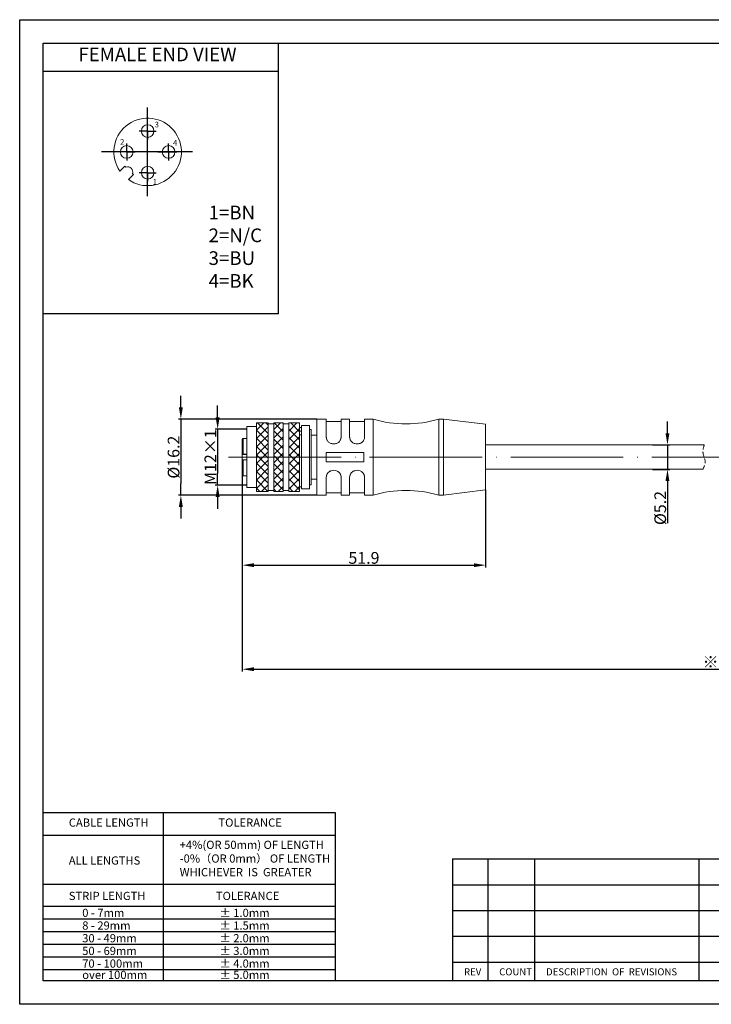
# Model space of a CAD drawing. Units: inches. Extents: x 1571 to 1868, y 1530 to 1740.
# Drawn here: x 1571 to 1719, y 1530 to 1740 of the extents above; entities that cross this region are included whole.
import ezdxf

# ---------------------------------------------------------------- set-up
doc = ezdxf.new("R2010")
doc.units = ezdxf.units.IN
doc.header["$MEASUREMENT"] = 0
for name, pattern in [('ACAD_ISO04W100', [30, 24, -3, 0, -3]), ('CENTERX2', [20.32, 12.7, -2.54, 2.54, -2.54]), ('DASHEDX2', [1.5, 1, -0.5])]:
    doc.linetypes.add(name, pattern=pattern)
for name, color, linetype, lineweight in [('A1', 7, 'Continuous', 30), ('A7', 7, 'Continuous', 25), ('粗实线', 7, 'Continuous', 15)]:
    doc.layers.add(name, color=color, linetype=linetype, lineweight=lineweight)
for name, color, linetype in [('A2', 1, 'ACAD_ISO04W100'), ('A3', 3, 'Continuous'), ('A4', 2, 'Continuous'), ('A6', 1, 'Continuous'), ('中心线', 1, 'CENTERX2'), ('标题框层', 2, 'Continuous')]:
    doc.layers.add(name, color=color, linetype=linetype)
doc.styles.add('样式', font='isocp.shx', dxfattribs={"bigfont": 'gbcbig.shx'})
doc.dimstyles.get("Standard").update_dxf_attribs({"dimtxt": 2.5, "dimasz": 2.5, "dimexe": 0.5, "dimexo": 0, "dimgap": 0.3, "dimtad": 1, "dimdec": 3, "dimdsep": 46, "dimtxsty": '样式', "dimcen": 0.09, "dimclrd": 256, "dimclrt": 2, "dimadec": 0, "dimazin": 0, "dimtfac": 1, "dimtdec": 3, "dimtmove": 0, "dimatfit": 3, "dimfxl": 0, "dimtolj": 1, "dimtzin": 0, "dimarcsym": 0})

# ---------------------------------------------------------------- blocks, each defined once
blk = doc.blocks.new('标题框')
at = {"layer": '标题框层'}
for p, q in [((1826.88, 707.8), (1826.88, 655.8)), ((1826.88, 707.8), (1996.88, 707.8)), ((1841.88, 707.8), (1841.88, 655.8)), ((1861.88, 707.8), (1861.88, 655.8)), ((1931.88, 707.8), (1931.88, 655.8)), ((1826.88, 696.8), (1996.88, 696.8)), ((1826.88, 685.8), (1996.88, 685.8)), ((1826.88, 674.8), (1996.88, 674.8)), ((1826.88, 663.8), (1996.88, 663.8))]:
    blk.add_line(p, q, dxfattribs=at)
at = {"layer": 'A7', "char_height": 3, "attachment_point": 1, "style": '样式'}
for s, insert in [('REV', (1831.75, 661.16)), ('COUNT', (1846.75, 661.16)), ('DESCRIPTION  OF  REVISIONS', (1866.75, 661.16))]:
    blk.add_mtext_dynamic_manual_height_columns(s, width=157.076, gutter_width=17.5, heights=[0], dxfattribs=dict(at, insert=insert))
at = {"layer": 'A7', "style": '样式'}
for tag, p in [('2017.5.30', (2062.66, 696.73)), ('FEK41-P/T539', (2149.89, 690.74)), ('1:1', (2067.24, 684))]:
    blk.add_attdef(tag, p, '', height=4.55, dxfattribs=at)
blk = doc.blocks.new('SW_CENTERMARKSYMBOL_0')
at = {"layer": '中心线', "color": 0}
for p, q in [((-1, 0), (-2, 0)), ((0, 0), (-1, 0)), ((0, 1), (0, 2)), ((0, 0), (0, 1)), ((0, 0), (0, -1)), ((0, 0), (1, 0)), ((1, 0), (2, 0)), ((0, -1), (0, -2))]:
    blk.add_line(p, q, dxfattribs=at)
blk = doc.blocks.new('SW_CENTERMARKSYMBOL_2')
at = {"layer": '中心线', "color": 0}
for p, q in [((-1, 0), (-2, 0)), ((0, 0), (-1, 0)), ((0, 1), (0, 2)), ((0, 0), (0, 1)), ((0, 0), (0, -1)), ((0, 0), (1, 0)), ((1, 0), (2, 0)), ((0, -1), (0, -2))]:
    blk.add_line(p, q, dxfattribs=at)
blk = doc.blocks.new('SW_CENTERMARKSYMBOL_3')
at = {"layer": '中心线', "color": 0}
for p, q in [((-1, 0), (-2, 0)), ((0, 0), (-1, 0)), ((0, 1), (0, 2)), ((0, 0), (0, 1)), ((0, 0), (0, -1)), ((0, 0), (1, 0)), ((1, 0), (2, 0)), ((0, -1), (0, -2))]:
    blk.add_line(p, q, dxfattribs=at)
blk = doc.blocks.new('SW_CENTERMARKSYMBOL_4')
at = {"layer": '中心线', "color": 0}
for p, q in [((-1, 0), (-2, 0)), ((0, 0), (-1, 0)), ((0, 1), (0, 2)), ((0, 0), (0, 1)), ((0, 0), (0, -1)), ((0, 0), (1, 0)), ((1, 0), (2, 0)), ((0, -1), (0, -2))]:
    blk.add_line(p, q, dxfattribs=at)
blk = doc.blocks.new('*D23')
at = {"layer": 'A3', "color": 7, "lineweight": -2}
for p, q in [((1613.3, 1655.42), (1613.3, 1657.92)), ((1613.3, 1652.92), (1613.3, 1650.42)), ((1613.3, 1650.42), (1613.3, 1643.42)), ((1613.3, 1640.92), (1613.3, 1643.42)), ((1613.3, 1638.42), (1613.3, 1635.92))]:
    blk.add_line(p, q, dxfattribs=at)
at = {"layer": 'A3', "color": 0, "lineweight": -2}
for p, q in [((1619.56, 1652.92), (1612.8, 1652.92)), ((1619.56, 1640.92), (1612.8, 1640.92))]:
    blk.add_line(p, q, dxfattribs=at)
at = {"layer": 'A3', "color": 7}
for points in [[(1612.88, 1655.42), (1613.72, 1655.42), (1613.3, 1652.92)], [(1612.88, 1638.42), (1613.72, 1638.42), (1613.3, 1640.92)]]:
    blk.add_solid(points, dxfattribs=at)
at = {"layer": 'Defpoints', "color": 0}
for p in [(1619.56, 1652.92), (1613.3, 1640.92), (1619.56, 1640.92)]:
    blk.add_point(p, dxfattribs=at)
at = {"layer": 'A3', "color": 7, "lineweight": 9, "insert": (1611.75, 1646.92), "char_height": 2.5, "attachment_point": 5, "rotation": 90, "style": '样式'}
blk.add_mtext('\\A1;M12×1', dxfattribs=at)
blk = doc.blocks.new('*D26')
at = {"layer": 'A3', "color": 7, "lineweight": -2}
for p, q in [((1605.45, 1657.52), (1605.45, 1660.02)), ((1605.45, 1655.02), (1605.45, 1652.52)), ((1605.45, 1652.52), (1605.45, 1641.32)), ((1605.45, 1638.82), (1605.45, 1641.32)), ((1605.45, 1636.32), (1605.45, 1633.82))]:
    blk.add_line(p, q, dxfattribs=at)
at = {"layer": 'A3', "color": 0, "lineweight": -2}
for p, q in [((1634.46, 1655.02), (1604.95, 1655.02)), ((1634.46, 1638.82), (1604.95, 1638.82))]:
    blk.add_line(p, q, dxfattribs=at)
at = {"layer": 'A3', "color": 7}
for points in [[(1605.04, 1657.52), (1605.87, 1657.52), (1605.45, 1655.02)], [(1605.04, 1636.32), (1605.87, 1636.32), (1605.45, 1638.82)]]:
    blk.add_solid(points, dxfattribs=at)
at = {"layer": 'Defpoints', "color": 0}
for p in [(1634.46, 1655.02), (1605.45, 1638.82), (1634.46, 1638.82)]:
    blk.add_point(p, dxfattribs=at)
at = {"layer": 'A3', "color": 7, "lineweight": 9, "insert": (1603.9, 1646.92), "char_height": 2.5, "attachment_point": 5, "rotation": 90, "style": '样式'}
blk.add_mtext('\\A1;%%C16.2', dxfattribs=at)
blk = doc.blocks.new('*D27')
at = {"layer": 'A3', "color": 0, "lineweight": -2}
for p, q in [((1618.56, 1645.44), (1618.56, 1623.38)), ((1670.46, 1639.92), (1670.46, 1623.38))]:
    blk.add_line(p, q, dxfattribs=at)
at = {"layer": 'A3', "color": 7, "lineweight": -2}
blk.add_line((1621.06, 1623.88), (1667.96, 1623.88), dxfattribs=at)
at = {"layer": 'A3', "color": 7}
for points in [[(1621.06, 1624.29), (1621.06, 1623.46), (1618.56, 1623.88)], [(1667.96, 1624.29), (1667.96, 1623.46), (1670.46, 1623.88)]]:
    blk.add_solid(points, dxfattribs=at)
at = {"layer": 'Defpoints', "color": 0}
for p in [(1618.56, 1645.44), (1670.46, 1639.92), (1670.46, 1623.88)]:
    blk.add_point(p, dxfattribs=at)
at = {"layer": 'A3', "color": 7, "lineweight": 9, "insert": (1644.51, 1625.43), "char_height": 2.5, "attachment_point": 5, "style": '样式'}
blk.add_mtext('\\A1;51.9', dxfattribs=at)
blk = doc.blocks.new('*D24')
at = {"layer": 'A3', "color": 0, "lineweight": -2}
for p, q in [((1618.56, 1645.44), (1618.56, 1601.19)), ((1831.38, 1627.74), (1831.38, 1601.19))]:
    blk.add_line(p, q, dxfattribs=at)
at = {"layer": 'A3', "color": 7, "lineweight": -2}
blk.add_line((1621.06, 1601.69), (1828.88, 1601.69), dxfattribs=at)
at = {"layer": 'A3', "color": 7}
for points in [[(1621.06, 1602.11), (1621.06, 1601.27), (1618.56, 1601.69)], [(1828.88, 1602.11), (1828.88, 1601.27), (1831.38, 1601.69)]]:
    blk.add_solid(points, dxfattribs=at)
at = {"layer": 'Defpoints', "color": 0}
for p in [(1618.56, 1645.44), (1831.38, 1627.74), (1831.38, 1601.69)]:
    blk.add_point(p, dxfattribs=at)
at = {"layer": 'A3', "color": 7, "lineweight": 9, "insert": (1724.97, 1603.24), "char_height": 2.5, "attachment_point": 5, "style": '样式'}
blk.add_mtext('\\A1;※METERS', dxfattribs=at)
blk = doc.blocks.new('*D28')
at = {"layer": 'A3', "color": 7, "lineweight": -2}
for p, q in [((1709.26, 1652.02), (1709.26, 1654.52)), ((1709.26, 1649.52), (1709.26, 1644.32)), ((1709.26, 1641.82), (1709.26, 1632.82))]:
    blk.add_line(p, q, dxfattribs=at)
at = {"layer": 'A3', "color": 0, "lineweight": -2}
for p, q in [((1706.07, 1649.52), (1709.76, 1649.52)), ((1706.07, 1644.32), (1709.76, 1644.32))]:
    blk.add_line(p, q, dxfattribs=at)
at = {"layer": 'A3', "color": 7}
for points in [[(1708.84, 1652.02), (1709.67, 1652.02), (1709.26, 1649.52)], [(1708.84, 1641.82), (1709.67, 1641.82), (1709.26, 1644.32)]]:
    blk.add_solid(points, dxfattribs=at)
at = {"layer": 'Defpoints', "color": 0}
for p in [(1706.07, 1649.52), (1706.07, 1644.32), (1709.26, 1644.32)]:
    blk.add_point(p, dxfattribs=at)
at = {"layer": 'A3', "color": 7, "lineweight": 9, "insert": (1707.71, 1636.07), "char_height": 2.5, "attachment_point": 5, "rotation": 90, "style": '样式'}
blk.add_mtext('\\A1;%%C5.2', dxfattribs=at)

msp = doc.modelspace()

# ---------------------------------------------------------------- hatches: boundary and pattern name
at = {"layer": 'A6', "lineweight": 9}
h = msp.add_hatch(dxfattribs=at)
h.set_pattern_fill('ANSI37', color=0, scale=10)
h.set_pattern_definition([(45, (-681.8103, -617.1405), (-0.8838835, 0.8838835), []), (135, (-681.8103, -617.1405), (-0.8838835, -0.8838835), [])])
h.paths.add_polyline_path([(1624.0583, 1652.9105), (1624.0583, 1654.2218), (1621.5583, 1654.2218), (1621.5583, 1652.9105), (1621.5583, 1646.9218), (1624.0583, 1646.9218)])
h.paths.add_polyline_path([(1624.0583, 1646.9218), (1621.5583, 1646.9218), (1621.5583, 1639.6218), (1624.0583, 1639.6218)])
h.paths.add_polyline_path([(1627.2583, 1646.9218), (1625.2583, 1646.9218), (1625.2583, 1639.6218), (1627.2583, 1639.6218)])
h.paths.add_polyline_path([(1627.2583, 1652.9105), (1627.2583, 1654.2218), (1625.2583, 1654.2218), (1625.2583, 1652.9105), (1625.2583, 1646.9218), (1627.2583, 1646.9218)])
edge = h.paths.add_edge_path()
edge.add_spline(control_points=[(1630.7583, 1652.6652), (1630.6924, 1652.7443), (1630.6583, 1652.8294), (1630.6584, 1652.9513), (1630.667, 1652.9917), (1630.7006, 1653.0675), (1630.7254, 1653.1032), (1630.7583, 1653.1368)], knot_values=[0, 0, 0, 0, 0.5, 0.5, 0.75, 0.75, 1, 1, 1, 1], degree=3, periodic=0)
edge.add_line((1630.7583, 1653.1368), (1630.7583, 1654.2218))
edge.add_line((1630.7583, 1654.2218), (1628.4583, 1654.2218))
edge.add_line((1628.4583, 1654.2218), (1628.4583, 1652.9105))
edge.add_line((1628.4583, 1652.9105), (1628.4583, 1646.9218))
edge.add_line((1628.4583, 1646.9218), (1630.7583, 1646.9218))
edge.add_line((1630.7583, 1646.9218), (1630.7583, 1652.6652))
h.paths.add_polyline_path([(1630.7583, 1646.9218), (1628.4583, 1646.9218), (1628.4583, 1639.6218), (1630.7583, 1639.6218)])

# ---------------------------------------------------------------- linework, layer by layer
at = {"lineweight": 9}
for p, q in [((1636.4583, 1655.0218), (1634.4583, 1655.0218)), ((1634.4583, 1638.8218), (1634.4583, 1655.0218)), ((1636.4583, 1655.0218), (1636.4583, 1651.1713)), ((1641.4583, 1655.0218), (1639.6583, 1655.0218)), ((1639.6583, 1655.0218), (1639.6583, 1651.1713)), ((1641.4583, 1655.0218), (1641.4583, 1651.1713)), ((1646.4583, 1655.0218), (1644.6583, 1655.0218)), ((1644.6583, 1655.0218), (1644.6583, 1651.1713)), ((1646.4583, 1655.0218), (1646.4583, 1638.8218)), ((1661.4583, 1655.0218), (1660.4583, 1655.0218)), ((1660.4583, 1638.8218), (1660.4583, 1655.0218)), ((1670.4583, 1653.9218), (1661.4583, 1655.0218)), ((1661.4583, 1638.8218), (1661.4583, 1655.0218)), ((1621.5583, 1653.4218), (1619.5583, 1653.4218)), ((1619.5583, 1653.4218), (1619.5583, 1652.2543)), ((1624.0583, 1654.2218), (1621.5583, 1654.2218)), ((1621.5583, 1654.2218), (1621.5583, 1652.9105)), ((1621.5583, 1652.9105), (1621.5583, 1639.6218)), ((1624.0583, 1654.2218), (1624.0583, 1652.9105)), ((1625.2583, 1654.0218), (1624.0583, 1654.0218)), ((1624.0583, 1652.9105), (1624.0583, 1639.6218)), ((1627.2583, 1654.2218), (1625.2583, 1654.2218)), ((1625.2583, 1654.2218), (1625.2583, 1652.9105)), ((1625.2583, 1652.9105), (1625.2583, 1639.6218)), ((1627.2583, 1654.2218), (1627.2583, 1652.9105)), ((1628.4583, 1654.0218), (1627.2583, 1654.0218)), ((1627.2583, 1652.9105), (1627.2583, 1639.6218)), ((1630.7583, 1654.2218), (1628.4583, 1654.2218)), ((1628.4583, 1654.2218), (1628.4583, 1652.9105)), ((1628.4583, 1652.9105), (1628.4583, 1639.6218)), ((1630.7583, 1654.2218), (1630.7583, 1653.1368)), ((1631.1583, 1653.2218), (1630.7583, 1653.2218)), ((1630.7583, 1652.6652), (1630.7583, 1653.1368)), ((1631.1583, 1653.2218), (1631.1583, 1652.5087)), ((1632.9083, 1653.6718), (1631.2083, 1653.6718)), ((1631.2083, 1653.6718), (1631.2083, 1640.1718)), ((1632.9083, 1653.6718), (1632.9083, 1640.1718)), ((1633.2583, 1652.8218), (1632.9083, 1652.8218)), ((1633.2583, 1652.8218), (1633.2583, 1651.762)), ((1639.6583, 1654.5218), (1636.4583, 1654.5218)), ((1644.6583, 1654.5218), (1641.4583, 1654.5218)), ((1670.4583, 1653.9218), (1670.4583, 1639.9218)), ((1619.5583, 1650.9218), (1618.7583, 1650.9218)), ((1618.7583, 1650.9218), (1618.7583, 1647.5218)), ((1619.5583, 1652.2543), (1619.5583, 1640.4218)), ((1630.7583, 1652.6652), (1630.7583, 1639.6218)), ((1631.1495, 1651.469), (1631.2083, 1651.4818)), ((1631.2083, 1652.5218), (1631.1583, 1652.5218)), ((1631.1583, 1651.9291), (1631.1583, 1652.5087)), ((1631.1583, 1651.5867), (1631.1583, 1640.6218)), ((1631.1583, 1651.469), (1631.2083, 1651.469)), ((1631.1583, 1651.1598), (1631.2083, 1651.1598)), ((1631.1583, 1651.095), (1631.2083, 1651.095)), ((1633.2583, 1651.762), (1633.2583, 1641.0218)), ((1634.4583, 1651.6218), (1633.2583, 1651.6218)), ((1717.1109, 1649.523), (1670.4584, 1649.5236)), ((1618.5583, 1646.3441), (1618.5583, 1647.4996)), ((1619.5583, 1647.4996), (1618.5583, 1647.4996)), ((1618.7583, 1647.5218), (1619.5583, 1647.5218)), ((1636.4583, 1645.9218), (1636.4583, 1647.9218)), ((1636.4583, 1647.9218), (1644.4583, 1647.9218)), ((1644.4583, 1647.9218), (1644.4583, 1645.9218)), ((1618.5583, 1646.3441), (1619.5583, 1646.3441)), ((1619.5583, 1646.3218), (1618.7583, 1646.3218)), ((1618.7583, 1646.3218), (1618.7583, 1642.9218)), ((1644.4583, 1645.9218), (1636.4583, 1645.9218)), ((1670.4583, 1644.3236), (1716.7991, 1644.3231)), ((1618.7583, 1642.9218), (1619.5583, 1642.9218)), ((1633.2583, 1642.2218), (1634.4583, 1642.2218)), ((1636.4583, 1642.6724), (1636.4583, 1638.8218)), ((1639.6583, 1642.6724), (1639.6583, 1638.8218)), ((1641.4583, 1642.6724), (1641.4583, 1638.8218)), ((1644.6583, 1642.6724), (1644.6583, 1638.8218)), ((1619.5583, 1640.4218), (1621.5583, 1640.4218)), ((1630.7583, 1640.6218), (1631.1583, 1640.6218)), ((1631.1583, 1641.3218), (1631.2083, 1641.3218)), ((1631.2083, 1640.1718), (1632.9083, 1640.1718)), ((1632.9083, 1641.0218), (1633.2583, 1641.0218)), ((1621.5583, 1639.6218), (1624.0583, 1639.6218)), ((1624.0583, 1639.8218), (1625.2583, 1639.8218)), ((1625.2583, 1639.6218), (1627.2583, 1639.6218)), ((1627.2583, 1639.8218), (1628.4583, 1639.8218)), ((1628.4583, 1639.6218), (1630.7583, 1639.6218)), ((1634.4583, 1638.8218), (1636.4583, 1638.8218)), ((1636.4583, 1639.3218), (1639.6583, 1639.3218)), ((1639.6583, 1638.8218), (1641.4583, 1638.8218)), ((1641.4583, 1639.3218), (1644.6583, 1639.3218)), ((1644.6583, 1638.8218), (1646.4583, 1638.8218)), ((1660.4583, 1638.8218), (1661.4583, 1638.8218)), ((1661.4583, 1638.8218), (1670.4583, 1639.9218))]:
    msp.add_line(p, q, dxfattribs=at)
for centre, radius, start, end in [((1653.4583, 1679.0218), 25, 253.739795, 286.260205), ((1618.7583, 1650.7218), 0.2, 90, 180), ((1618.7583, 1643.1218), 0.2, 180, 270), ((1653.4583, 1614.8218), 25, 73.739795, 106.260205)]:
    msp.add_arc(centre, radius, start, end, dxfattribs=at)
for points, knots in [([(1630.7583, 1653.1368), (1630.7254, 1653.1032), (1630.7006, 1653.0675), (1630.667, 1652.9917), (1630.6584, 1652.9513), (1630.6583, 1652.8294), (1630.6924, 1652.7443), (1630.7583, 1652.6652)], [0, 0, 0, 0, 0.25, 0.25, 0.5, 0.5, 1, 1, 1, 1]), ([(1618.5583, 1650.716), (1618.5583, 1650.7177), (1618.5583, 1650.7245), (1618.5583, 1650.6803), (1618.5583, 1650.563), (1618.5583, 1650.3261), (1618.5583, 1649.9708), (1618.5583, 1649.5902), (1618.5583, 1649.2186), (1618.5583, 1648.7551), (1618.5583, 1648.191), (1618.5583, 1647.745), (1618.5583, 1647.5218)], [0, 0, 0, 0, 0.02887722, 0.11334877, 0.19848139, 0.33513822, 0.47189325, 0.56332215, 0.65402671, 0.74554259, 0.8726977, 1, 1, 1, 1]), ([(1639.6583, 1651.1713), (1639.6469, 1651.1204), (1639.6273, 1651.0329), (1639.585, 1650.8562), (1639.5205, 1650.6416), (1639.3947, 1650.3826), (1639.1983, 1650.1566), (1638.9519, 1649.9754), (1638.6724, 1649.8397), (1638.3708, 1649.7544), (1638.0577, 1649.7265), (1637.7447, 1649.7546), (1637.4434, 1649.8402), (1637.165, 1649.9761), (1636.919, 1650.157), (1636.7202, 1650.38), (1636.5915, 1650.6386), (1636.5284, 1650.8537), (1636.4877, 1651.0319), (1636.4692, 1651.1199), (1636.4583, 1651.1713)], [0, 0, 0, 0, 0.03639165, 0.06246592, 0.12476691, 0.1874198, 0.24972461, 0.31230264, 0.37500688, 0.43758926, 0.49998297, 0.5623507, 0.62489168, 0.68753196, 0.74973947, 0.81230812, 0.87449537, 0.93725212, 0.96336549, 1, 1, 1, 1]), ([(1644.6583, 1651.1713), (1644.6469, 1651.1204), (1644.6273, 1651.0329), (1644.585, 1650.8562), (1644.5205, 1650.6416), (1644.3947, 1650.3826), (1644.1983, 1650.1566), (1643.9519, 1649.9754), (1643.6724, 1649.8397), (1643.3708, 1649.7544), (1643.0577, 1649.7265), (1642.7447, 1649.7546), (1642.4434, 1649.8402), (1642.165, 1649.9761), (1641.919, 1650.157), (1641.7202, 1650.38), (1641.5915, 1650.6386), (1641.5284, 1650.8537), (1641.4877, 1651.0319), (1641.4692, 1651.1199), (1641.4583, 1651.1713)], [0, 0, 0, 0, 0.03639165, 0.06246592, 0.12476691, 0.1874198, 0.24972461, 0.31230264, 0.37500688, 0.43758926, 0.49998297, 0.5623507, 0.62489168, 0.68753196, 0.74973947, 0.81230812, 0.87449537, 0.93725212, 0.96336549, 1, 1, 1, 1]), ([(1618.5583, 1647.5218), (1618.5583, 1647.5218), (1618.5797, 1647.5218), (1618.6532, 1647.5218), (1618.7052, 1647.5218), (1618.7583, 1647.5218)], [0, 0, 0, 0, 0.5, 0.5, 1, 1, 1, 1]), ([(1618.7583, 1646.3218), (1618.7052, 1646.3218), (1618.6533, 1646.3218), (1618.5798, 1646.3218), (1618.5583, 1646.3218), (1618.5583, 1646.3218)], [0, 0, 0, 0, 0.5, 0.5, 1, 1, 1, 1]), ([(1618.5583, 1646.3218), (1618.5583, 1646.1724), (1618.5583, 1645.8746), (1618.5583, 1645.4447), (1618.5583, 1644.9531), (1618.5583, 1644.4252), (1618.5583, 1643.9729), (1618.5583, 1643.6487), (1618.5583, 1643.4244), (1618.5583, 1643.2412), (1618.5583, 1643.1278), (1618.5583, 1643.1344), (1618.5583, 1643.1368)], [0, 0, 0, 0, 0.0851036, 0.16957041, 0.25463229, 0.39128144, 0.52802879, 0.61945255, 0.71015202, 0.80166276, 0.92883542, 1, 1, 1, 1]), ([(1636.4583, 1642.6724), (1636.4833, 1642.7914), (1636.5031, 1642.8816), (1636.5182, 1642.9417), (1636.5187, 1642.9439), (1636.5195, 1642.947), (1636.5199, 1642.9485), (1636.5211, 1642.9532), (1636.5219, 1642.9562), (1636.5242, 1642.9654), (1636.5258, 1642.9715), (1636.5306, 1642.9896), (1636.5338, 1643.0015), (1636.5436, 1643.0367), (1636.5504, 1643.0594), (1636.5709, 1643.1254), (1636.5853, 1643.1666), (1636.6012, 1643.2071), (1636.6026, 1643.2104), (1636.6048, 1643.2161), (1636.606, 1643.219), (1636.6094, 1643.2275), (1636.6118, 1643.2331), (1636.6188, 1643.2498), (1636.6236, 1643.2609), (1636.6384, 1643.2935), (1636.6486, 1643.3147), (1636.6806, 1643.3767), (1636.7035, 1643.4156), (1636.7343, 1643.4614), (1636.7413, 1643.4715), (1636.755, 1643.4906), (1636.7621, 1643.5001), (1636.7837, 1643.5283), (1636.7989, 1643.5469), (1636.8465, 1643.6019), (1636.8812, 1643.6376), (1636.9375, 1643.6895), (1636.9557, 1643.7054), (1636.9942, 1643.7375), (1637.0141, 1643.7532), (1637.0751, 1643.799), (1637.118, 1643.828), (1637.2079, 1643.883), (1637.2529, 1643.9078), (1637.3467, 1643.9539), (1637.3948, 1643.9749), (1637.6415, 1644.0697), (1637.8454, 1644.1077), (1638.269, 1644.1079), (1638.4742, 1644.0699), (1638.7704, 1643.9567), (1638.8648, 1643.9105), (1638.9975, 1643.8296), (1639.0411, 1643.8001), (1639.1221, 1643.7391), (1639.1604, 1643.7071), (1639.2145, 1643.6569), (1639.2327, 1643.6391), (1639.2668, 1643.6036), (1639.2831, 1643.5856), (1639.33, 1643.5306), (1639.3585, 1643.4927), (1639.3906, 1643.444), (1639.3961, 1643.4352), (1639.4078, 1643.4163), (1639.4136, 1643.4067), (1639.4306, 1643.3774), (1639.4415, 1643.3573), (1639.4732, 1643.2953), (1639.4928, 1643.2516), (1639.5132, 1643.2), (1639.5147, 1643.1962), (1639.5185, 1643.1864), (1639.5203, 1643.1815), (1639.5259, 1643.1666), (1639.5296, 1643.1565), (1639.5405, 1643.1256), (1639.5477, 1643.1042), (1639.5688, 1643.0381), (1639.5823, 1642.9911), (1639.5957, 1642.9397), (1639.5958, 1642.9394), (1639.5962, 1642.9376), (1639.5965, 1642.9366), (1639.5972, 1642.9337), (1639.5977, 1642.9318), (1639.5992, 1642.9259), (1639.6003, 1642.9218), (1639.6034, 1642.9093), (1639.6056, 1642.9004), (1639.6125, 1642.8724), (1639.6174, 1642.8518), (1639.6332, 1642.7845), (1639.6451, 1642.732), (1639.6583, 1642.6724)], [0, 0, 0, 0, 0.0625, 0.0625, 0.06347656, 0.06347656, 0.06445312, 0.06445312, 0.06640625, 0.06640625, 0.0703125, 0.0703125, 0.078125, 0.078125, 0.09375, 0.09375, 0.125, 0.125, 0.12695312, 0.12695312, 0.12890625, 0.12890625, 0.1328125, 0.1328125, 0.140625, 0.140625, 0.15625, 0.15625, 0.1875, 0.1875, 0.1953125, 0.1953125, 0.203125, 0.203125, 0.21875, 0.21875, 0.25, 0.25, 0.265625, 0.265625, 0.28125, 0.28125, 0.3125, 0.3125, 0.34375, 0.34375, 0.375, 0.375, 0.5, 0.5, 0.625, 0.625, 0.6875, 0.6875, 0.71875, 0.71875, 0.75, 0.75, 0.765625, 0.765625, 0.78125, 0.78125, 0.8125, 0.8125, 0.8203125, 0.8203125, 0.828125, 0.828125, 0.84375, 0.84375, 0.875, 0.875, 0.87890625, 0.87890625, 0.8828125, 0.8828125, 0.890625, 0.890625, 0.90625, 0.90625, 0.9375, 0.9375, 0.93847656, 0.93847656, 0.93945312, 0.93945312, 0.94140625, 0.94140625, 0.9453125, 0.9453125, 0.953125, 0.953125, 0.96875, 0.96875, 1, 1, 1, 1]), ([(1641.4583, 1642.6724), (1641.4833, 1642.7914), (1641.5031, 1642.8816), (1641.5182, 1642.9417), (1641.5187, 1642.9439), (1641.5195, 1642.947), (1641.5199, 1642.9485), (1641.5211, 1642.9532), (1641.5219, 1642.9562), (1641.5242, 1642.9654), (1641.5258, 1642.9715), (1641.5306, 1642.9896), (1641.5338, 1643.0015), (1641.5436, 1643.0367), (1641.5504, 1643.0594), (1641.5709, 1643.1254), (1641.5853, 1643.1666), (1641.6012, 1643.2071), (1641.6026, 1643.2104), (1641.6048, 1643.2161), (1641.606, 1643.219), (1641.6094, 1643.2275), (1641.6118, 1643.2331), (1641.6188, 1643.2498), (1641.6236, 1643.2609), (1641.6384, 1643.2935), (1641.6486, 1643.3147), (1641.6806, 1643.3767), (1641.7035, 1643.4156), (1641.7343, 1643.4614), (1641.7413, 1643.4715), (1641.755, 1643.4906), (1641.7621, 1643.5001), (1641.7837, 1643.5283), (1641.7989, 1643.5469), (1641.8465, 1643.6019), (1641.8812, 1643.6376), (1641.9375, 1643.6895), (1641.9557, 1643.7054), (1641.9942, 1643.7375), (1642.0141, 1643.7532), (1642.0751, 1643.799), (1642.118, 1643.828), (1642.2079, 1643.883), (1642.2529, 1643.9078), (1642.3467, 1643.9539), (1642.3948, 1643.9749), (1642.6415, 1644.0697), (1642.8454, 1644.1077), (1643.269, 1644.1079), (1643.4742, 1644.0699), (1643.7704, 1643.9567), (1643.8648, 1643.9105), (1643.9975, 1643.8296), (1644.0411, 1643.8001), (1644.1221, 1643.7391), (1644.1604, 1643.7071), (1644.2145, 1643.6569), (1644.2327, 1643.6391), (1644.2668, 1643.6036), (1644.2831, 1643.5856), (1644.33, 1643.5306), (1644.3585, 1643.4927), (1644.3906, 1643.444), (1644.3961, 1643.4352), (1644.4078, 1643.4163), (1644.4136, 1643.4067), (1644.4306, 1643.3774), (1644.4415, 1643.3573), (1644.4732, 1643.2953), (1644.4928, 1643.2516), (1644.5132, 1643.2), (1644.5147, 1643.1962), (1644.5185, 1643.1864), (1644.5203, 1643.1815), (1644.5259, 1643.1666), (1644.5296, 1643.1565), (1644.5405, 1643.1256), (1644.5477, 1643.1042), (1644.5688, 1643.0381), (1644.5823, 1642.9911), (1644.5957, 1642.9397), (1644.5958, 1642.9394), (1644.5962, 1642.9376), (1644.5965, 1642.9366), (1644.5972, 1642.9337), (1644.5977, 1642.9318), (1644.5992, 1642.9259), (1644.6003, 1642.9218), (1644.6034, 1642.9093), (1644.6056, 1642.9004), (1644.6125, 1642.8724), (1644.6174, 1642.8518), (1644.6332, 1642.7845), (1644.6451, 1642.732), (1644.6583, 1642.6724)], [0, 0, 0, 0, 0.0625, 0.0625, 0.06347656, 0.06347656, 0.06445312, 0.06445312, 0.06640625, 0.06640625, 0.0703125, 0.0703125, 0.078125, 0.078125, 0.09375, 0.09375, 0.125, 0.125, 0.12695312, 0.12695312, 0.12890625, 0.12890625, 0.1328125, 0.1328125, 0.140625, 0.140625, 0.15625, 0.15625, 0.1875, 0.1875, 0.1953125, 0.1953125, 0.203125, 0.203125, 0.21875, 0.21875, 0.25, 0.25, 0.265625, 0.265625, 0.28125, 0.28125, 0.3125, 0.3125, 0.34375, 0.34375, 0.375, 0.375, 0.5, 0.5, 0.625, 0.625, 0.6875, 0.6875, 0.71875, 0.71875, 0.75, 0.75, 0.765625, 0.765625, 0.78125, 0.78125, 0.8125, 0.8125, 0.8203125, 0.8203125, 0.828125, 0.828125, 0.84375, 0.84375, 0.875, 0.875, 0.87890625, 0.87890625, 0.8828125, 0.8828125, 0.890625, 0.890625, 0.90625, 0.90625, 0.9375, 0.9375, 0.93847656, 0.93847656, 0.93945312, 0.93945312, 0.94140625, 0.94140625, 0.9453125, 0.9453125, 0.953125, 0.953125, 0.96875, 0.96875, 1, 1, 1, 1])]:
    msp.add_open_spline(points, degree=3, knots=knots, dxfattribs=at)
for points in [[(1631.1583, 1652.5087), (1630.9863, 1652.4689), (1630.8463, 1652.4033), (1630.7583, 1652.3149)], [(1630.7583, 1651.8433), (1630.8463, 1651.7365), (1630.9863, 1651.6445), (1631.1583, 1651.5867)]]:
    msp.add_open_spline(points, degree=3, dxfattribs=at)
at = {"layer": 'A1'}
for p, q in [((1576.0722, 1735.2202), (1863.0722, 1735.2202)), ((1576.0722, 1535.2202), (1576.0722, 1735.2202)), ((1863.0722, 1535.2202), (1576.0722, 1535.2202))]:
    msp.add_line(p, q, dxfattribs=at)
at = {"layer": 'A2'}
for p, q in [((1598.372, 1702.5834), (1598.372, 1721.4832)), ((1607.9193, 1712.0212), (1588.5522, 1712.0212)), ((1600.5502, 1712.0212), (1604.293, 1712.0212))]:
    msp.add_line(p, q, dxfattribs=at)
at = {"layer": 'A2', "lineweight": 13}
msp.add_line((1615.6209, 1646.9218), (1783.1581, 1646.9218), dxfattribs=at)
at = {"layer": 'A4'}
for p, q in [((1576.0722, 1566.2933), (1638.3694, 1566.2933)), ((1576.0722, 1555.8713), (1638.3694, 1555.8713)), ((1576.0722, 1551.1428), (1638.3694, 1551.1428)), ((1576.0722, 1548.4408), (1638.3694, 1548.4408)), ((1576.0722, 1545.7388), (1638.3694, 1545.7388)), ((1576.0722, 1543.0368), (1638.3694, 1543.0368)), ((1576.0722, 1540.3347), (1638.3694, 1540.3347)), ((1576.0722, 1537.6327), (1638.3694, 1537.6327))]:
    msp.add_line(p, q, dxfattribs=at)
msp.add_lwpolyline([(1576.0722, 1571.1184), (1638.3694, 1571.1184), (1638.3694, 1535.2202), (1576.0722, 1535.2202)], close=True, dxfattribs=at)
at = {"layer": 'A6'}
for p, q in [((1571.0722, 1740.2202), (1868.0722, 1740.2202)), ((1571.0722, 1530.2202), (1571.0722, 1740.2202)), ((1868.0722, 1530.2202), (1571.0722, 1530.2202))]:
    msp.add_line(p, q, dxfattribs=at)
at = {"layer": 'A7'}
msp.add_line((1601.6704, 1571.1184), (1601.6704, 1535.2202), dxfattribs=at)
at = {"layer": 'A7', "lineweight": 30}
for points in [[(1626.298, 1677.5179), (1626.298, 1735.2202)], [(1626.298, 1729.199), (1576.0722, 1729.199)], [(1626.298, 1677.5179), (1576.0722, 1677.5179)]]:
    msp.add_lwpolyline(points, dxfattribs=at)
at = {"layer": 'A7', "color": 2, "linetype": 'DASHEDX2', "lineweight": 9}
msp.add_spline([(1717.1109, 1649.523), (1716.8388, 1647.8047), (1717.3156, 1645.8802), (1716.7991, 1644.3231)], degree=3, dxfattribs=at)
at = {"layer": '粗实线', "linetype": 'Continuous', "lineweight": 15}
for p, q in [((1593.5354, 1708.9665), (1592.4685, 1707.8996)), ((1593.7322, 1708.7698), (1593.5354, 1708.9665)), ((1595.3173, 1707.1846), (1595.1206, 1707.3813)), ((1594.2504, 1706.1177), (1595.3173, 1707.1846))]:
    msp.add_line(p, q, dxfattribs=at)
for centre in [(1598.372, 1716.476), (1593.9173, 1712.0212), (1602.8286, 1712.0195), (1598.372, 1707.5664)]:
    msp.add_circle(centre, 1.35, dxfattribs=at)
for centre, radius, start, end in [((1598.372, 1712.0212), 7.2, 235.078658, 214.921342), ((1594.1082, 1707.7574), 1.08, 339.624318, 110.375682)]:
    msp.add_arc(centre, radius, start, end, dxfattribs=at)

# ---------------------------------------------------------------- block references
at = {"layer": 'A2', "xscale": 0.8999999999999999, "yscale": 0.8999999999999999, "zscale": 0.8999999999999999}
for name, p in [('SW_CENTERMARKSYMBOL_0', (1598.372, 1716.476)), ('SW_CENTERMARKSYMBOL_4', (1593.9173, 1712.0212)), ('SW_CENTERMARKSYMBOL_2', (1602.8286, 1712.0195)), ('SW_CENTERMARKSYMBOL_3', (1598.372, 1707.5664))]:
    msp.add_blockref(name, p, dxfattribs=at)
at = {"layer": 'A3', "xscale": 0.5, "yscale": 0.5, "zscale": 0.5}
msp.add_blockref('标题框', (749.9829, 1207.318), dxfattribs=at)

# ---------------------------------------------------------------- texts
at = {"layer": 'A4', "char_height": 1.2, "width": 0.459753, "attachment_point": 1, "style": '样式'}
for s, insert in [('3', (1599.8692, 1718.4515)), ('2', (1592.4868, 1714.7419)), ('4', (1603.7756, 1714.546)), ('1', (1599.4534, 1706.2673))]:
    msp.add_mtext(s, dxfattribs=dict(at, insert=insert))
at = {"layer": 'A7', "color": 7, "char_height": 2.9172, "width": 40.02427, "attachment_point": 7, "style": '样式'}
for s, insert in [('FEMALE END VIEW', (1583.6037, 1730.4396)), ('1=BN\\P2=N/C\\P3=BU\\P4=BK', (1611.3739, 1682.1352))]:
    msp.add_mtext(s, dxfattribs=dict(at, insert=insert))
at = {"layer": 'A7', "char_height": 1.75, "attachment_point": 1, "style": '样式'}
for s, width, insert in [('CABLE LENGTH', 41.860059, (1581.5509, 1569.8531)), ('TOLERANCE', 41.860059, (1613.4644, 1569.8531)), ('+4%(OR 50mm) OF LENGTH\\P-0%（OR 0mm） OF LENGTH\\PWHICHEVER  IS  GREATER', 116.880156, (1605.2064, 1565.1078)), ('ALL LENGTHS', 41.860059, (1581.5509, 1561.7658)), ('STRIP LENGTH', 41.860059, (1581.5509, 1554.2108)), ('TOLERANCE', 41.860059, (1612.9285, 1554.2108)), ('0 - 7mm', 41.860059, (1584.4155, 1550.5958)), ('%%P 1.0mm', 41.860059, (1613.7111, 1550.5958)), ('8 - 29mm', 41.860059, (1584.4155, 1547.8938)), ('%%P 1.5mm', 41.860059, (1613.7111, 1547.8938)), ('30 - 49mm', 41.860059, (1584.4155, 1545.1918)), ('%%P 2.0mm', 41.860059, (1613.7111, 1545.1918)), ('50 - 69mm', 41.860059, (1584.4155, 1542.4898)), ('%%P 3.0mm', 41.860059, (1613.7111, 1542.4898)), ('70 - 100mm', 41.860059, (1584.4155, 1539.7878)), ('%%P 4.0mm', 41.860059, (1613.7111, 1539.7878)), ('over 100mm', 41.860059, (1584.4155, 1537.3753)), ('%%P 5.0mm', 41.860059, (1613.7111, 1537.3753))]:
    msp.add_mtext_dynamic_manual_height_columns(s, width=width, gutter_width=17.5, heights=[0], dxfattribs=dict(at, insert=insert))

# ---------------------------------------------------------------- dimensions: what is measured, and where the dimension line sits
at = {"layer": 'A3', "color": 7, "lineweight": 9}
for base, p1, p2, text, picture, middle in [((1605.4524, 1638.8218), (1634.4583, 1655.0218), (1634.4583, 1638.8218), '%%C<>', '*D26', (1605.4524, 1646.9218)), ((1613.299, 1640.9218), (1619.5583, 1652.9218), (1619.5583, 1640.9218), 'M<>×1', '*D23', (1613.299, 1646.9218))]:
    dim = msp.add_linear_dim(base=base, p1=p1, p2=p2, angle=90, text=text, dimstyle='Standard', override={"dimclrd": 7, "dimclrt": 7}, dxfattribs=at)
    dim.commit()
    dim.dimension.update_dxf_attribs({"geometry": picture, "text_midpoint": middle, "dimtype": 160})
dim = msp.add_linear_dim(base=(1709.2576, 1644.3232), p1=(1706.0686, 1649.5231), p2=(1706.0686, 1644.3232), angle=90, text='%%C<>', dimstyle='Standard', override={"dimclrd": 7, "dimclrt": 7}, dxfattribs=at)
dim.commit()
dim.dimension.update_dxf_attribs({"geometry": '*D28', "text_midpoint": (1707.7074, 1636.0732)})
dim = msp.add_linear_dim(base=(1670.4583, 1623.8753), p1=(1618.5583, 1645.4418), p2=(1670.4583, 1639.9218), dimstyle='Standard', override={"dimclrd": 7, "dimclrt": 7}, dxfattribs=at)
dim.commit()
dim.dimension.update_dxf_attribs({"geometry": '*D27', "text_midpoint": (1644.5083, 1623.8753), "dimtype": 160})
dim = msp.add_linear_dim(base=(1831.3781, 1601.6884), p1=(1618.5583, 1645.4418), p2=(1831.3781, 1627.7383), text='※METERS', dimstyle='Standard', override={"dimclrd": 7, "dimclrt": 7}, dxfattribs=at)
dim.commit()
dim.dimension.update_dxf_attribs({"geometry": '*D24', "text_midpoint": (1724.9682, 1601.6884), "dimtype": 160})

doc.saveas('drawing.dxf')
